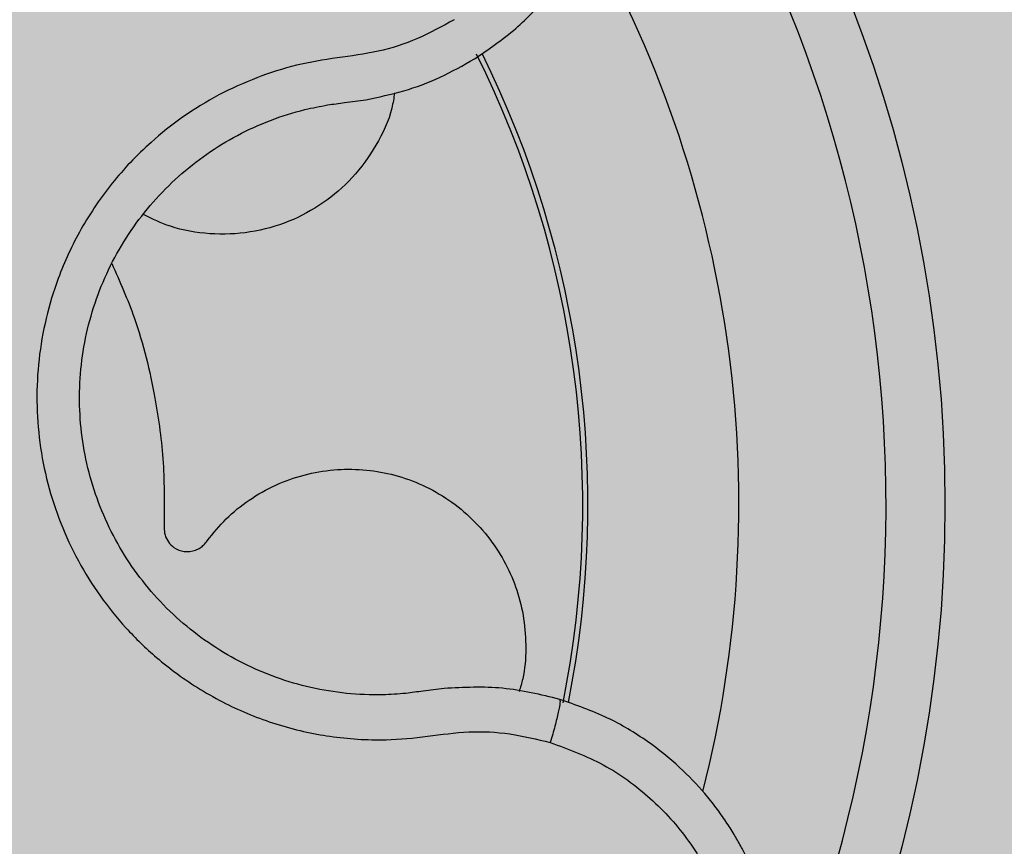
# Model space of a CAD drawing. Units: millimetres. Extents: x 0 to 1.6, y 0 to 1.
# Drawn here: x 1.48 to 1.51, y 0.13 to 0.16 of the extents above; entities that cross this region are included whole.
import ezdxf

# ---------------------------------------------------------------- set-up
doc = ezdxf.new("R2010")
doc.units = ezdxf.units.MM
doc.layers.add('.Operis_HACH', color=255, linetype='Continuous')
doc.layers.add('.Operis_MOBI', color=1, linetype='Continuous')

msp = doc.modelspace()

# ---------------------------------------------------------------- hatches: boundary and pattern name
at = {"layer": '.Operis_HACH', "true_color": 0xeaecd4}
h = msp.add_hatch(color=254, dxfattribs=at)
h.dxf.hatch_style = 1
edge = h.paths.add_edge_path()
edge.add_line((0.7400000000016007, 0.4000000000000909), (0, 0.4000000000000909))
edge.add_line((0, 0.4000000000000909), (0, 1))
edge.add_line((0, 1), (1.599999999998545, 1))
edge.add_line((1.599999999998545, 1), (1.599999999998545, 0))
edge.add_line((1.599999999998545, 0), (1, 0))
edge.add_line((1, 0), (1, 0.1399999999998727))
edge.add_arc((0.7399999999979627, 0.1400000000007822), 0.2600000000020373, 359.9999999997996, 449.9999999991983)
at = {"layer": '.Operis_HACH', "true_color": 0x939598}
h = msp.add_hatch(color=252, dxfattribs=at)
h.dxf.hatch_style = 1
edge = h.paths.add_edge_path()
edge.add_arc((1.459936362127337, 0.1399999564523569), 0.046499256, -118.4046132425471, 241.5953867574529)

# ---------------------------------------------------------------- linework, layer by layer
at = {"layer": '.Operis_MOBI'}
msp.add_circle((1.459936362127337, 0.1399999564523569), 0.046499256, dxfattribs=at)
for radius, start, end in [(0.04449928799999997, 336.2144734437713, 38.82974411318623), (0.03949999999999999, 345.7222986419218, 29.4392060467372), (0.03419945279999997, 348.639933803083, 26.53937879737969), (0.03437398736321749, 348.7275646581248, 26.43917776351483)]:
    msp.add_arc((1.459936362127337, 0.1399999564523569), radius, start, end, dxfattribs=at)
for points, knots in [([(1.490459927244956, 0.1551245181849481), (1.490940424097062, 0.1554535075638341), (1.491854250140022, 0.1560791912970672), (1.492948888884712, 0.1572205120664876), (1.493777379935636, 0.158353730897943), (1.494419881430076, 0.1595269376543911), (1.494869773097889, 0.1606686521845404), (1.495141479252197, 0.1617037400924346), (1.495270984625677, 0.162467863116035), (1.495333050712361, 0.1630454081782773), (1.495362096506142, 0.1635320377040443), (1.49536816019463, 0.1640161927712143), (1.495351675548591, 0.164496821672401), (1.495294218875642, 0.1652069059314272), (1.495143432981422, 0.1661350186382151), (1.494828875391249, 0.1672520545739644), (1.494399861283455, 0.1683081544770175), (1.493867913944996, 0.1692929030455161), (1.493245176709024, 0.1701979673944152), (1.492539291190042, 0.1710223997829416), (1.491750897901511, 0.1717690836026122), (1.490876856638351, 0.1724372309308819), (1.489918487401155, 0.1730183902136559), (1.488883594884101, 0.1735000032340395), (1.487781941523281, 0.1738700070072809), (1.486625200512208, 0.1741171291969295), (1.485427226107277, 0.1742312371566186), (1.484521164900798, 0.174210737850899), (1.483905156550463, 0.1741514833561268), (1.483562213459663, 0.174107811254089), (1.483165818179259, 0.1740426538362954), (1.48271762281729, 0.1739496570362462), (1.48222004147101, 0.1738217051474749), (1.481676358456752, 0.1736510117207217), (1.480920476322353, 0.1733645320705364), (1.479941654495633, 0.1728897660027542), (1.478769554156315, 0.1721186023651171), (1.47757592581911, 0.1710821003835008), (1.476906008028891, 0.1702006652462842), (1.476553750591847, 0.1697371873610791)], [0, 0, 0, 0, 0.04755884167369721, 0.09044910132998173, 0.1286690559755947, 0.162217035800215, 0.1996659816363304, 0.2288105121777497, 0.2496459411683215, 0.26302391724748, 0.27631070544416, 0.2895064690587216, 0.3026111801368793, 0.3156249373416035, 0.3477474125613191, 0.3793041436774824, 0.4102964430025859, 0.4407256761023916, 0.4705932870256382, 0.4999007624305139, 0.5292502451302404, 0.5591600567404806, 0.5896317580268602, 0.6206666835878315, 0.6522662583966695, 0.6844317508383898, 0.7171645002704979, 0.7504656951474401, 0.7583656583806782, 0.767793238159692, 0.7787486126888165, 0.7912318321150762, 0.8052428681213453, 0.8207816420298715, 0.8378483651515204, 0.8713784404368283, 0.9095814264511137, 0.9524559352214538, 1, 1, 1, 1]), ([(1.453505918303563, 0.1734572008222131), (1.453594220478408, 0.1729979278156861), (1.453770925738354, 0.1720788569336946), (1.453772370656225, 0.1706638192877108), (1.453496947942767, 0.1692851249599698), (1.45329200607739, 0.1678937322244565), (1.453283198130521, 0.1664848173159044), (1.453437511976517, 0.1650726328575729), (1.453764659898297, 0.1637005612342364), (1.45420770275814, 0.1625117145877084), (1.454691418155562, 0.1615243567348443), (1.455174944607279, 0.1607133387701651), (1.455719150275399, 0.159946065773056), (1.456323735303158, 0.159225286459332), (1.456989169029839, 0.1585548372713674), (1.457817662820162, 0.1578445659574754), (1.458844381766539, 0.1571283823304839), (1.460097237631999, 0.1564647024224541), (1.461421399646497, 0.1559584736173747), (1.462796964242443, 0.1556162583942751), (1.464204774907557, 0.1554445501392365), (1.465623630203481, 0.1554435055991235), (1.467030937059462, 0.155616588335306), (1.468397613341949, 0.1559564420376773), (1.46972074364021, 0.1564593944840453), (1.470962626932305, 0.157116008480898), (1.47213161968466, 0.1579296925824565), (1.473062909863074, 0.1587622087417913), (1.473806012185378, 0.1595730670992452), (1.474384758246742, 0.1603157069862391), (1.474991626659175, 0.1612448818368648), (1.475570082027843, 0.1623748959582372), (1.476066503088077, 0.1637004263507151), (1.476371155218658, 0.1650766795351046), (1.476604735660658, 0.1664635663560148), (1.477109266474145, 0.1677858362581901), (1.477601611888531, 0.1685827233700365), (1.477847832527914, 0.1689812445038115)], [0, 0, 0, 0, 0.03109707880711296, 0.06222969614820625, 0.0933657658266645, 0.1244933363564507, 0.1556458224893664, 0.1867857086256375, 0.2187820657413552, 0.2491873587936205, 0.2709481283130292, 0.2917990375997541, 0.3118819723270985, 0.3334066769969374, 0.3542412530020451, 0.3745747389152833, 0.4058392016441786, 0.4371788428162469, 0.4685073746975735, 0.4997498405970539, 0.5310744339940766, 0.5624546805108969, 0.5937408380067781, 0.6250099462864569, 0.6557753748179749, 0.6875607125194325, 0.7181116612557842, 0.7502269323398519, 0.7703770173680189, 0.7911766328665375, 0.8127642577778779, 0.8440931900386932, 0.875421848606495, 0.906617880678405, 0.9377168314698516, 0.9688523523567332, 1, 1, 1, 1]), ([(1.489769004965638, 0.1564544266366283), (1.489358971117326, 0.1562282598279126), (1.488539203644905, 0.155776091811731), (1.487193157510774, 0.155338323086653), (1.485797527278919, 0.1551702180554457), (1.484407254196412, 0.15493848837923), (1.483059897287603, 0.1545070031879732), (1.481759168029384, 0.1539209948850839), (1.480553216195403, 0.1531823307714149), (1.479560959221999, 0.1523924647353851), (1.478773936240032, 0.1516271406208034), (1.478154852255102, 0.1509174317420729), (1.477595681612001, 0.1501634430701415), (1.477098976294656, 0.1493664833105868), (1.476668621704448, 0.1485274034375834), (1.476250455831178, 0.1475205066017224), (1.47588762407031, 0.1463235754654306), (1.475643896268593, 0.1449268105943702), (1.475573323041317, 0.1435102439736511), (1.47567349790188, 0.1420965626689394), (1.475945598333055, 0.1407063083115645), (1.476383626450115, 0.1393589368303765), (1.476982194883021, 0.1380748705751103), (1.477726704441011, 0.1368821967862459), (1.478614939751424, 0.1357791508467017), (1.479511713900138, 0.1349104821947549), (1.480373364483967, 0.1342297254941514), (1.481156991754688, 0.1337054440127758), (1.481980673841463, 0.1332474053201622), (1.482837578801991, 0.1328570799191766), (1.48372214912888, 0.1325367930417087), (1.484632201998465, 0.1322908183969957), (1.485559314020065, 0.132118614474166), (1.486495942579495, 0.1320223785064627), (1.487606106496969, 0.1319950920606061), (1.48886518379004, 0.1321211410886463), (1.490258556517801, 0.1323255726829302), (1.491670705738215, 0.1322532329627393), (1.492579488673073, 0.1320316196924978), (1.493034144579724, 0.1319207485717016)], [0, 0, 0, 0, 0.03113312459204353, 0.06224345322677089, 0.09340031094876129, 0.1245233467206454, 0.1558516384811619, 0.1871907056493766, 0.2192138130420267, 0.2496270339519819, 0.2713178343917962, 0.2921139445190066, 0.3121567687651412, 0.3336427973754669, 0.3544410487571643, 0.3747396387355091, 0.4060055738482977, 0.4373028103252638, 0.468671420733974, 0.4999566977232033, 0.5311785442107242, 0.5625055453386577, 0.5938085251691878, 0.6250333643557887, 0.6556639633224706, 0.6876759451917578, 0.7077614226731199, 0.7285809667978209, 0.7502759039185661, 0.7703417261784485, 0.7911242364225256, 0.8127611338752477, 0.8329596495449129, 0.8537707082582395, 0.87533008982855, 0.9066976804774364, 0.9378053024695815, 0.9688845536906036, 1, 1, 1, 1]), ([(1.486766869707935, 0.1537372873244749), (1.48719908421117, 0.1538272894945294), (1.488062993423227, 0.1540071855947645), (1.489307410691254, 0.154474975595349), (1.490075658064598, 0.1549079493229328), (1.490459927244956, 0.1551245181849481)], [0, 0, 0, 0, 0.3335165845190161, 0.6666320709267932, 1, 1, 1, 1]), ([(1.487744792513695, 0.1539673584265984), (1.487718884684, 0.1537961410231219), (1.487624260618759, 0.1531707977505903), (1.487147050567728, 0.1521736050603977), (1.486355814795388, 0.1510731387174928), (1.485339292084973, 0.1501970506942598), (1.484161909560498, 0.1495617801638218), (1.482848893163464, 0.1491948012003377), (1.481474558841001, 0.1491431680533424), (1.480229231401609, 0.1493515695651695), (1.479519707660074, 0.149693554100395), (1.47922019397447, 0.1498379172026034)], [0, 0, 0, 0, 0.04723639271017525, 0.1725231187084929, 0.2965840499267874, 0.4163650233116811, 0.5357347691389508, 0.6597538192026738, 0.785400481926919, 0.9094103708566363, 0.9999999999999999, 0.9999999999999999, 0.9999999999999999, 0.9999999999999999]), ([(1.488129154946364, 0.1335877696151329), (1.487865592971502, 0.1335677780029982), (1.487194282966811, 0.1335168580267236), (1.486111449816235, 0.1335662059836977), (1.484901093652297, 0.1337619179557805), (1.483724009009165, 0.1341044498431074), (1.482597047495801, 0.1345884365382517), (1.48153557626938, 0.1352052220513542), (1.4805543999355, 0.1359458073366113), (1.479670037304459, 0.1368007251189738), (1.478897567034437, 0.1377568556463302), (1.478247041744908, 0.1387989629251933), (1.477727601133665, 0.1399128256998665), (1.477347658754297, 0.1410816250972857), (1.477111410924408, 0.1422876934402666), (1.477024696148874, 0.1435141358283545), (1.477085870221345, 0.1447429289555657), (1.477297521912988, 0.1459546278842936), (1.477653901623853, 0.1471304123092523), (1.478149465769093, 0.1482547230584714), (1.478778686720034, 0.1493099080080356), (1.479531857366965, 0.1502794738235025), (1.480394894053461, 0.1511508608323311), (1.481355509036803, 0.1519120057478176), (1.482402624911629, 0.152551991069231), (1.483522015409108, 0.1530559006287149), (1.484553632537427, 0.1533873507423777), (1.485213019117509, 0.1535130942579599), (1.485470763120247, 0.1535622454512122)], [0, 0, 0, 0, 0.02560923883422909, 0.06522844706731133, 0.1047071175681966, 0.1441947244613795, 0.1837031590871103, 0.2232377310560691, 0.2628105502423033, 0.3024427643060455, 0.3420049734568145, 0.3814667197129259, 0.4210076542283018, 0.460593867178539, 0.5000411396261801, 0.5395685388072862, 0.5792069846573049, 0.6187398073532456, 0.6582528092284994, 0.6977867504209667, 0.7373501185138346, 0.7768743219778783, 0.8163722109725697, 0.8558487275107537, 0.8953267970003727, 0.9349642999849798, 0.9745785521113469, 1, 1, 1, 1]), ([(1.485470763120247, 0.1535622454512122), (1.485663301456952, 0.1535886034707801), (1.486094999578199, 0.1536477018698861), (1.486527349068638, 0.1537053502515846), (1.486766869707935, 0.1537372873244749)], [0, 0, 0, 0, 0.4460022614100818, 1, 1, 1, 1]), ([(1.478143199470651, 0.1481785257974479), (1.478412557666161, 0.1475718187211896), (1.479063845614291, 0.1461048464343548), (1.479612174782233, 0.143816244428308), (1.479938173873961, 0.1414237363546818), (1.479926569107192, 0.1399520060958821), (1.479920789268363, 0.1392190005249176)], [0, 0, 0, 0, 0.2157329755232349, 0.5216261827057729, 0.7617425671958856, 1, 1, 1, 1]), ([(1.481381596138817, 0.138771037303286), (1.481589296989114, 0.1390248566121954), (1.48201103784595, 0.1395402419498168), (1.482802834441827, 0.1401742922898848), (1.483696090239391, 0.1406815120103602), (1.484666788677714, 0.1410268890836051), (1.485668485227507, 0.1412006767855019), (1.486665651154908, 0.1412049169534839), (1.487645380104368, 0.1410474711187817), (1.488597353294608, 0.1407276792215271), (1.489499492450705, 0.1402427914613327), (1.490311024394032, 0.1396068950034532), (1.490996763364819, 0.1388479456459208), (1.491534546756156, 0.1380016973994316), (1.491921783617727, 0.137088718326595), (1.492158987319272, 0.1361179284540412), (1.49222252855543, 0.1351040679423932), (1.492162252037815, 0.1342660191799041), (1.492018911292689, 0.1337944222887018), (1.491975577846461, 0.133651853482661)], [0, 0, 0, 0, 0.0592545870503093, 0.1203176598232656, 0.1823767760459562, 0.2445362951485212, 0.305892015935162, 0.3656079829623671, 0.4242729219850218, 0.4847925510119778, 0.5466019748393959, 0.6088266637596834, 0.6705563783447507, 0.7309233709329137, 0.7895208863580738, 0.8494113416379004, 0.9108712776318356, 0.9730554298678444, 1, 1, 1, 1]), ([(1.479920789268363, 0.1392190005249176), (1.479925381161593, 0.139134439969439), (1.479934808648977, 0.138960830907763), (1.480055424250168, 0.1387215395011481), (1.480270858093718, 0.1385054890729407), (1.480602924271807, 0.1383735677118239), (1.480927334272565, 0.1384113219937717), (1.481143973549479, 0.1385231456338261), (1.481278399798612, 0.1386314193227918), (1.481346350854437, 0.1387236662794749), (1.481381586436328, 0.1387715003425001)], [0, 0, 0, 0, 0.122310737804447, 0.251112970592285, 0.3794787284448503, 0.5604238536355591, 0.7512474158692968, 0.8337032230871381, 0.9137678817601911, 1, 1, 1, 1]), ([(1.489425904979726, 0.1337578816533096), (1.489188728111912, 0.1337269032192125), (1.488756244991237, 0.1336704152081438), (1.48832424363718, 0.1336134807879716), (1.488129154946364, 0.1335877696151329)], [0, 0, 0, 0, 0.5484072269684335, 1, 1, 1, 1]), ([(1.493353203193692, 0.1333851811127715), (1.492709831643879, 0.1335417155924006), (1.491419091184071, 0.1338557571220917), (1.490091670697439, 0.1337905740992937), (1.489425904979726, 0.1337578816533096)], [0, 0, 0, 0, 0.498451526446905, 1, 1, 1, 1]), ([(1.483752990978246, 0.1156440770332665), (1.483897363053984, 0.1155252399789788), (1.484242194532271, 0.1152413986760621), (1.48487627394934, 0.114799055254025), (1.485793402287527, 0.1142635645237533), (1.486954822725238, 0.1137580575332322), (1.488290236000466, 0.1133819787128232), (1.489620262967946, 0.1131914645038705), (1.490919816413225, 0.1131728013729116), (1.492168172779202, 0.1133098490063276), (1.493348617368611, 0.1135847761361219), (1.494448398661916, 0.1139788678433433), (1.495458418776252, 0.1144731265039809), (1.496373043788481, 0.1150490225763861), (1.497437849164271, 0.115882989788588), (1.498535202383209, 0.1170327102536248), (1.499349127268943, 0.1182696676105479), (1.499825523289473, 0.1192270560209181), (1.500102755366242, 0.1198979955493087), (1.500374154918973, 0.1207141520653749), (1.500603122796747, 0.1216870494649811), (1.500741537420254, 0.1228200438563363), (1.500753193893615, 0.1239821527201457), (1.500630945774901, 0.1251587331271367), (1.500369423272787, 0.126333490702109), (1.500070141577453, 0.1271886394247304), (1.499823792233656, 0.1277556456293496), (1.499676771865779, 0.1280674882987114), (1.499492793289392, 0.1284237343625136), (1.499266308990627, 0.1288208477521948), (1.498991277985624, 0.1292543327303974), (1.498661287303548, 0.1297186523361233), (1.498155540200969, 0.1303493142422667), (1.497401619366428, 0.1311342169610725), (1.496305620123167, 0.1320117213695085), (1.494949923420791, 0.1328278666928782), (1.493903496855637, 0.1331931082704614), (1.493353203193692, 0.1333851811127715)], [0, 0, 0, 0, 0.0153066427205837, 0.03655978699274152, 0.06322049003137778, 0.1021603964118667, 0.1399061339008829, 0.1764580701551223, 0.2118168143059489, 0.2459829095467865, 0.2789569438068207, 0.3107394597034316, 0.3413311859768114, 0.3707327137742749, 0.3989448573671955, 0.4517456225996112, 0.4998141092669766, 0.5193220719791797, 0.5390796151117552, 0.5590871714921403, 0.589559901045328, 0.6205971790803066, 0.6522003843810509, 0.6843707240837907, 0.7171096018241188, 0.7504182356871015, 0.7582879081881464, 0.7676905148620674, 0.7786259690250761, 0.7910944126839299, 0.8050958892304426, 0.8206303787859689, 0.8376979091637302, 0.8712418426066469, 0.9094745698782571, 0.9523945857014118, 1, 1, 1, 1]), ([(1.493353203193692, 0.1333851811127715), (1.49336065911848, 0.1333603106572809), (1.493375570975331, 0.1333105697231076), (1.493313426599343, 0.1329726866774763), (1.493196441257169, 0.1324883816555484), (1.493088243485545, 0.1321099596457316), (1.493034144579724, 0.1319207485717016)], [0, 0, 0, 0, 0.2499998067476778, 0.4999998317516315, 0.7499998241266157, 1, 1, 1, 1]), ([(1.493034144579724, 0.1319207485717016), (1.493647297771531, 0.1316938321774614), (1.49487545156444, 0.131239315698167), (1.496470436282834, 0.1300696412454272), (1.497794441253063, 0.1286105680615037), (1.498748204281583, 0.1268784812664308), (1.499307482688891, 0.1249790247170495), (1.499428012659337, 0.1229997271780121), (1.499109838514414, 0.1210412123446076), (1.498365232360811, 0.1192030994429842), (1.497233089874499, 0.1175752478966388), (1.495770545971027, 0.116239383789889), (1.494048679789557, 0.1152586427297138), (1.492153885486914, 0.1146868584610274), (1.490179953656479, 0.1145382370100378), (1.488231485247525, 0.1148452425750293), (1.486379252019105, 0.1155433315725531), (1.48532882573636, 0.1163228320201597), (1.484804327919846, 0.1167120514132876)], [0, 0, 0, 0, 0.06231837729636871, 0.1248245178855548, 0.1870718010434208, 0.2495984940130154, 0.3122199286506936, 0.3748469895315615, 0.4374134384129173, 0.5001197863332331, 0.5625681571135441, 0.6251237470215394, 0.6876912592497118, 0.7502588586557916, 0.8128063791383664, 0.8753138602753784, 0.9377418399252588, 1, 1, 1, 1])]:
    msp.add_open_spline(points, degree=3, knots=knots, dxfattribs=at)

doc.saveas('drawing.dxf')
